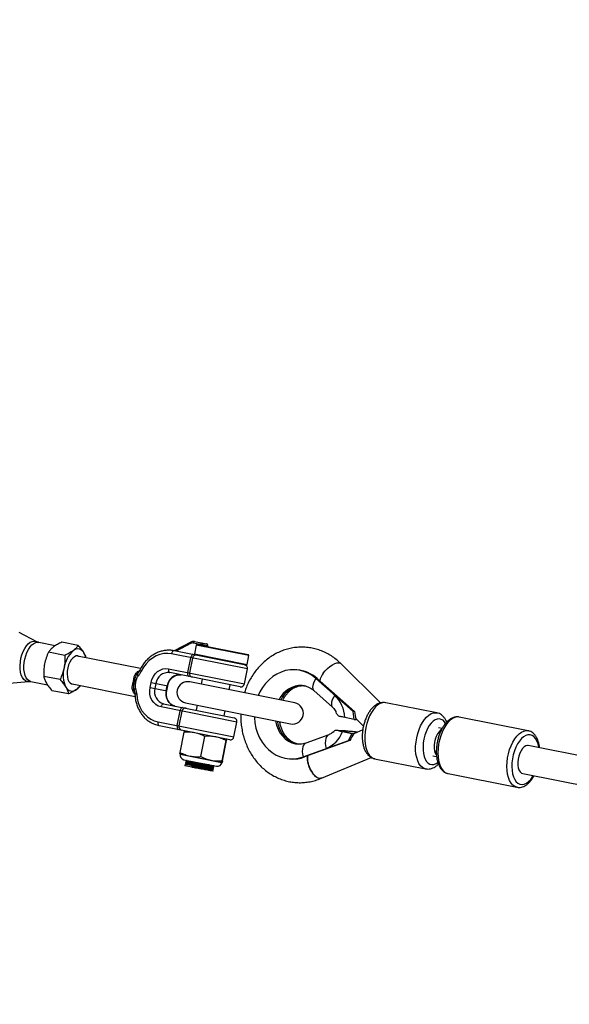
# Model space of a CAD drawing. Units: millimetres. Extents: x -10450 to 10450, y -5094 to 5094.
# Drawn here: x -7787 to -7479, y 560 to 1112 of the extents above; entities that cross this region are included whole.
import ezdxf

# ---------------------------------------------------------------- set-up
doc = ezdxf.new("R2010")
doc.units = ezdxf.units.MM

msp = doc.modelspace()

# ---------------------------------------------------------------- linework, layer by layer
at = {"color": 7, "linetype": 'Continuous', "lineweight": 25}
for p, q in [((-7777.56, 762.99), (-7787.33, 768.08)), ((-7767.12, 760.75), (-7776.45, 762.6)), ((-7754.35, 760.91), (-7763.46, 762.73)), ((-7690.87, 762.89), (-7700.58, 757.91)), ((-7681.63, 760.61), (-7689.92, 762.25)), ((-7689.21, 763.13), (-7682.41, 761.78)), ((-7761.79, 755.33), (-7770.9, 757.14)), ((-7659.48, 747.7), (-7701.99, 756.15)), ((-7660.32, 749.9), (-7700.59, 757.91)), ((-7688.18, 761.05), (-7689.16, 756.15)), ((-7687.59, 761.44), (-7659.15, 755.79)), ((-7681.69, 760.27), (-7681.63, 760.61)), ((-7719.34, 747.9), (-7754.67, 754.93)), ((-7754.32, 754.86), (-7754.6, 754.99)), ((-7692.94, 745.68), (-7691.28, 754.02)), ((-7690.34, 753.83), (-7692, 745.5)), ((-7659.73, 750.3), (-7658.76, 755.2)), ((-7584.86, 728.72), (-7607.22, 750.77)), ((-7703.65, 747.82), (-7661.14, 739.36)), ((-7663.49, 737.79), (-7703.02, 745.65)), ((-7661.14, 739.36), (-7659.48, 747.7)), ((-7631.81, 747.18), (-7632.59, 747.23)), ((-7792.97, 739.74), (-7781.99, 740.7)), ((-7780.82, 740.63), (-7771.48, 738.78)), ((-7764.49, 741.74), (-7773.6, 743.55)), ((-7714.02, 737.34), (-7713.48, 740.08)), ((-7713.48, 740.08), (-7704.16, 738.23)), ((-7710.78, 739.55), (-7711.33, 736.8)), ((-7632.95, 728.76), (-7691.79, 740.46)), ((-7684.83, 742.03), (-7685.39, 739.19)), ((-7600.26, 723.86), (-7621.16, 742.33)), ((-7621.16, 742.33), (-7620.38, 742.28)), ((-7599.49, 723.8), (-7620.38, 742.28)), ((-7759.75, 733.73), (-7768.87, 735.55)), ((-7757.76, 739.39), (-7722.44, 732.36)), ((-7714.02, 737.34), (-7704.7, 735.48)), ((-7704.99, 735.54), (-7704.44, 738.29)), ((-7704.7, 735.48), (-7704.16, 738.23)), ((-7669.7, 736.07), (-7669.13, 738.91)), ((-7622.38, 735.67), (-7611.8, 726.31)), ((-7694.13, 728.69), (-7635.29, 716.99)), ((-7581.99, 728.82), (-7582.54, 728.89)), ((-7553.45, 723.14), (-7581.99, 728.82)), ((-7665.4, 717.98), (-7707.9, 726.43)), ((-7706.5, 728.19), (-7666.97, 720.33)), ((-7698.85, 715.97), (-7697.19, 724.3)), ((-7696.25, 724.12), (-7697.91, 715.78)), ((-7687.73, 727.42), (-7688.3, 724.57)), ((-7672.61, 721.45), (-7672.04, 724.3)), ((-7609.53, 722.79), (-7609.81, 723.48)), ((-7599.67, 719.47), (-7600.26, 723.86)), ((-7599.49, 723.8), (-7600.26, 723.86)), ((-7554, 723.21), (-7553.48, 723.14)), ((-7709.56, 718.1), (-7667.05, 709.64)), ((-7667.05, 709.64), (-7665.4, 717.98)), ((-7599.67, 719.47), (-7604.99, 720.53)), ((-7599.67, 719.47), (-7598.58, 719.4)), ((-7598.72, 719.92), (-7594.48, 715.74)), ((-7502.22, 713.1), (-7540.83, 720.78)), ((-7669.41, 708.07), (-7708.94, 715.93)), ((-7697.23, 700.89), (-7694.96, 712.27)), ((-7611.96, 712.06), (-7611.16, 712.75)), ((-7605.65, 712.97), (-7608.7, 713.17)), ((-7606.28, 712.65), (-7600.95, 711.59)), ((-7600.65, 712.69), (-7604.25, 712.93)), ((-7599.46, 712.55), (-7602.51, 712.75)), ((-7600.65, 712.69), (-7599.46, 712.55)), ((-7594.88, 713.56), (-7599.91, 711.45)), ((-7550.4, 714.38), (-7552.5, 714.79)), ((-7685.6, 698.58), (-7683.33, 709.96)), ((-7673.69, 696.21), (-7671.43, 707.59)), ((-7673.42, 696.16), (-7671.16, 707.54)), ((-7628.32, 698.45), (-7602.9, 707.71)), ((-7602.12, 707.66), (-7627.54, 698.4)), ((-7613.95, 710.83), (-7626.81, 706.14)), ((-7600.95, 711.59), (-7602.9, 707.71)), ((-7602.12, 707.66), (-7602.9, 707.71)), ((-7600.95, 711.59), (-7599.86, 711.52)), ((-7263.71, 657.35), (-7502.13, 704.77)), ((-7697.26, 700.02), (-7673.72, 695.34)), ((-7697.05, 699.9), (-7673.96, 695.31)), ((-7695.17, 696.88), (-7676.86, 693.24)), ((-7694.12, 695.28), (-7694.15, 695.16)), ((-7693.93, 696.26), (-7693.95, 696.14)), ((-7693.48, 695.73), (-7693.53, 695.49)), ((-7635.96, 697.35), (-7635.18, 697.29)), ((-7628.32, 698.45), (-7627.54, 698.4)), ((-7618.07, 686.5), (-7590.17, 698.18)), ((-7588.24, 697.43), (-7559.7, 691.75)), ((-7555.62, 699.1), (-7553.51, 698.68)), ((-7694.32, 694.3), (-7694.48, 693.48)), ((-7678.79, 690.36), (-7694.48, 693.48)), ((-7693.68, 694.75), (-7693.73, 694.51)), ((-7690.7, 692.73), (-7690.52, 693.59)), ((-7690.36, 692.98), (-7690.7, 692.73)), ((-7690.52, 693.59), (-7690.31, 693.23)), ((-7690.31, 693.23), (-7690.36, 692.98)), ((-7679.19, 691.1), (-7679.15, 691.35)), ((-7679, 692.09), (-7678.95, 692.33)), ((-7678.8, 693.07), (-7678.76, 693.31)), ((-7678.79, 690.36), (-7678.73, 690.69)), ((-7678.55, 691.55), (-7678.53, 691.67)), ((-7678.36, 692.53), (-7678.33, 692.65)), ((-7547.13, 689.1), (-7508.52, 681.42)), ((-7505.25, 689.08), (-7266.83, 641.66)), ((-7508.4, 681.4), (-7508.52, 681.42))]:
    msp.add_line(p, q, dxfattribs=at)
at = {"color": 8, "linetype": 'Continuous', "lineweight": 25}
for p, q in [((-7690.93, 762.1), (-7699.51, 757.7)), ((-7689.16, 756.15), (-7659.73, 750.3)), ((-7658.76, 755.2), (-7688.18, 761.05)), ((-7685.72, 761.07), (-7685.65, 761.41)), ((-7684.31, 761.14), (-7684.37, 760.8)), ((-7681.84, 760.3), (-7681.77, 760.63))]:
    msp.add_line(p, q, dxfattribs=at)
at = {"color": 8, "linetype": 'Continuous', "lineweight": 25, "flags": 128}
for points in [[(-7781.99, 740.7), (-7782.89, 740.75), (-7783.89, 741.13), (-7784.79, 741.87), (-7785.56, 742.94), (-7786.17, 744.29), (-7786.6, 745.9), (-7786.84, 747.7), (-7786.88, 749.64), (-7786.72, 751.65), (-7786.37, 753.68), (-7785.83, 755.66), (-7785.12, 757.51), (-7784.27, 759.19), (-7783.31, 760.64), (-7782.26, 761.82), (-7781.15, 762.67), (-7780.03, 763.19), (-7778.93, 763.35), (-7777.89, 763.14), (-7777.57, 762.99)], [(-7780.82, 740.63), (-7781.8, 741.01), (-7782.68, 741.73), (-7783.42, 742.77), (-7784.02, 744.09), (-7784.44, 745.65), (-7784.67, 747.41), (-7784.71, 749.3), (-7784.56, 751.26), (-7784.21, 753.24), (-7783.69, 755.16), (-7783, 756.97), (-7782.17, 758.61), (-7781.23, 760.03), (-7780.21, 761.17), (-7779.13, 762), (-7778.04, 762.51), (-7776.97, 762.66), (-7776.45, 762.6)], [(-7690.88, 762.89), (-7690.9, 762.88), (-7690.96, 762.81), (-7691, 762.71), (-7691.01, 762.59), (-7691.01, 762.44), (-7690.98, 762.28), (-7690.93, 762.1)], [(-7616.99, 745.35), (-7615.89, 746.71), (-7614.64, 747.99), (-7613.3, 749.13), (-7611.93, 750.06), (-7610.61, 750.74), (-7609.4, 751.13), (-7608.36, 751.23), (-7607.55, 751.01), (-7607.22, 750.77)], [(-7621.16, 742.33), (-7621.94, 741), (-7622.53, 739.7), (-7622.89, 738.5), (-7623.02, 737.43), (-7622.9, 736.53), (-7622.55, 735.85), (-7622.38, 735.67)], [(-7610.58, 732.98), (-7611.37, 731.64), (-7611.95, 730.35), (-7612.32, 729.14), (-7612.44, 728.07), (-7612.33, 727.18), (-7611.98, 726.5), (-7611.8, 726.32)], [(-7582.54, 728.89), (-7583.81, 728.8), (-7585.11, 728.35), (-7586.4, 727.57), (-7587.67, 726.47), (-7588.88, 725.06), (-7590.01, 723.39), (-7591.02, 721.49), (-7591.91, 719.41), (-7592.64, 717.18), (-7593.21, 714.86), (-7593.59, 712.51), (-7593.79, 710.16), (-7593.79, 707.89), (-7593.59, 705.73), (-7593.21, 703.73), (-7592.65, 701.95), (-7591.92, 700.41), (-7591.04, 699.16), (-7590.02, 698.22), (-7588.9, 697.62), (-7588.24, 697.43)], [(-7559.71, 691.76), (-7560.36, 691.94), (-7561.48, 692.55), (-7562.5, 693.49), (-7563.38, 694.74), (-7564.11, 696.27), (-7564.67, 698.06), (-7565.06, 700.05), (-7565.25, 702.21), (-7565.25, 704.49), (-7565.05, 706.83), (-7564.67, 709.19), (-7564.1, 711.5), (-7563.37, 713.73), (-7562.48, 715.82), (-7561.47, 717.72), (-7560.34, 719.39), (-7559.13, 720.79), (-7557.86, 721.89), (-7556.57, 722.68), (-7555.27, 723.12), (-7554, 723.21)], [(-7643.73, 718.67), (-7643.73, 718.64), (-7643.19, 716.27), (-7642.36, 714.04), (-7641.25, 711.98), (-7639.89, 710.15), (-7638.3, 708.57), (-7636.53, 707.3), (-7634.61, 706.35), (-7632.59, 705.75), (-7630.98, 705.53)], [(-7629.94, 705.46), (-7631.55, 705.68), (-7633.57, 706.28), (-7635.49, 707.23), (-7637.27, 708.5), (-7638.85, 710.08), (-7640.21, 711.91), (-7641.32, 713.97), (-7642.15, 716.2), (-7642.67, 718.45)], [(-7551.97, 719.76), (-7553.11, 719.66), (-7554.27, 719.21), (-7555.43, 718.43), (-7556.55, 717.33), (-7557.61, 715.96), (-7558.56, 714.33), (-7559.4, 712.51), (-7560.09, 710.53), (-7560.61, 708.46), (-7560.96, 706.34), (-7561.11, 704.24), (-7561.08, 702.22), (-7560.85, 700.32), (-7560.44, 698.61), (-7559.85, 697.12), (-7559.11, 695.9), (-7558.22, 694.98), (-7557.23, 694.39), (-7556.15, 694.14), (-7555.01, 694.24), (-7553.84, 694.68), (-7552.83, 695.34)], [(-7540.83, 720.78), (-7542.02, 720.85), (-7543.32, 720.58), (-7544.63, 719.96), (-7545.93, 719.01), (-7547.18, 717.74), (-7548.37, 716.18), (-7549.45, 714.37), (-7550.41, 712.36), (-7551.23, 710.17), (-7551.89, 707.87), (-7552.37, 705.51)], [(-7513.76, 697.83), (-7513.28, 700.19), (-7512.62, 702.49), (-7511.8, 704.68), (-7510.84, 706.69), (-7509.75, 708.5), (-7508.57, 710.06), (-7507.32, 711.33), (-7506.02, 712.28), (-7504.71, 712.9), (-7503.41, 713.17), (-7502.18, 713.09)], [(-7613.98, 710.81), (-7614.6, 710.44), (-7615.17, 709.75), (-7615.59, 708.78), (-7615.83, 707.59), (-7615.89, 706.22), (-7615.76, 704.72), (-7615.45, 703.14)], [(-7496.21, 703.6), (-7496.27, 703.96), (-7496.69, 705.8), (-7497.28, 707.41), (-7498.05, 708.75), (-7498.96, 709.79), (-7500, 710.49), (-7501.12, 710.84), (-7502.32, 710.83), (-7503.55, 710.46), (-7504.79, 709.74), (-7505.99, 708.68), (-7507.14, 707.33), (-7508.2, 705.7), (-7509.14, 703.85), (-7509.94, 701.81), (-7510.58, 699.65), (-7511.04, 697.42)], [(-7626.81, 706.14), (-7627.46, 705.75), (-7628.04, 705.06), (-7628.46, 704.09), (-7628.7, 702.9), (-7628.76, 701.53), (-7628.63, 700.03), (-7628.32, 698.45)], [(-7552.37, 705.51), (-7552.66, 703.13), (-7552.76, 700.79), (-7552.67, 698.55), (-7552.37, 696.45), (-7551.9, 694.53), (-7551.24, 692.85), (-7550.42, 691.44), (-7549.46, 690.34), (-7548.38, 689.55), (-7547.2, 689.12), (-7547.13, 689.1)], [(-7508.52, 681.42), (-7508.59, 681.44), (-7509.77, 681.87), (-7510.85, 682.66), (-7511.81, 683.76), (-7512.63, 685.17), (-7513.28, 686.85), (-7513.76, 688.77), (-7514.05, 690.87), (-7514.15, 693.11), (-7514.05, 695.45), (-7513.76, 697.83)], [(-7511.04, 697.42), (-7511.31, 695.18), (-7511.38, 692.98), (-7511.26, 690.89), (-7510.93, 688.95), (-7510.42, 687.22), (-7509.74, 685.74), (-7508.9, 684.54), (-7507.92, 683.67), (-7506.84, 683.15), (-7505.67, 682.98), (-7504.45, 683.17), (-7503.21, 683.72), (-7501.99, 684.6), (-7500.81, 685.81), (-7499.7, 687.31), (-7499.33, 687.9)]]:
    msp.add_lwpolyline(points, dxfattribs=at)
at = {"color": 7, "linetype": 'Continuous', "lineweight": 25, "flags": 128}
for points in [[(-7689.21, 763.13), (-7689.32, 763.14), (-7689.42, 763.1), (-7689.53, 763.03), (-7689.63, 762.92), (-7689.72, 762.78), (-7689.8, 762.62), (-7689.87, 762.44), (-7689.92, 762.25)], [(-7684.95, 762.29), (-7685.05, 762.29), (-7685.16, 762.25), (-7685.27, 762.18), (-7685.37, 762.07), (-7685.46, 761.93), (-7685.54, 761.77), (-7685.6, 761.6), (-7685.65, 761.41)], [(-7701.99, 756.15), (-7704.17, 756.4), (-7706.37, 756.29), (-7708.56, 755.81), (-7710.68, 754.99), (-7712.7, 753.83), (-7714.58, 752.37), (-7716.27, 750.62), (-7717.74, 748.63), (-7718.97, 746.44)], [(-7700.59, 757.91), (-7700.79, 757.91), (-7701, 757.84), (-7701.21, 757.69), (-7701.42, 757.48), (-7701.6, 757.21), (-7701.76, 756.89), (-7701.89, 756.53), (-7701.99, 756.15)], [(-7754.6, 754.99), (-7755.52, 754.98), (-7756.46, 754.59), (-7757.39, 753.85), (-7758.27, 752.79), (-7759.04, 751.47), (-7759.67, 749.94), (-7760.14, 748.28), (-7760.42, 746.56), (-7760.5, 744.87), (-7760.37, 743.29), (-7760.04, 741.9), (-7759.53, 740.75), (-7758.85, 739.9), (-7758.05, 739.4), (-7757.16, 739.26), (-7757.12, 739.26)], [(-7754.6, 754.99), (-7754.08, 754.82), (-7754.03, 754.8)], [(-7689.88, 755.78), (-7690.08, 755.78), (-7690.29, 755.71), (-7690.51, 755.56), (-7690.71, 755.35), (-7690.89, 755.08), (-7691.05, 754.76), (-7691.19, 754.4), (-7691.28, 754.02)], [(-7713.48, 740.08), (-7712.96, 741.87), (-7712.16, 743.53), (-7711.1, 744.99), (-7709.83, 746.21), (-7708.39, 747.13), (-7706.84, 747.71), (-7705.24, 747.95), (-7703.65, 747.82)], [(-7703.65, 747.82), (-7703.71, 747.43), (-7703.72, 747.05), (-7703.69, 746.69), (-7703.63, 746.37), (-7703.52, 746.09), (-7703.38, 745.88), (-7703.21, 745.73), (-7703.02, 745.65)], [(-7692.94, 745.68), (-7693, 745.3), (-7693.01, 744.92), (-7692.98, 744.56), (-7692.92, 744.24), (-7692.81, 743.96), (-7692.67, 743.75), (-7692.51, 743.6), (-7692.31, 743.52)], [(-7621.16, 742.33), (-7623.27, 743.98), (-7625.55, 745.31), (-7627.95, 746.31), (-7630.44, 746.96), (-7632.99, 747.25), (-7635.55, 747.19), (-7638.1, 746.77), (-7640.59, 745.99), (-7642.99, 744.88), (-7645.27, 743.43), (-7647.39, 741.68), (-7649.31, 739.66), (-7651.02, 737.38), (-7652.49, 734.88), (-7653.45, 732.83)], [(-7707.9, 726.43), (-7709.42, 726.92), (-7710.81, 727.75), (-7712.02, 728.89), (-7713, 730.28), (-7713.71, 731.89), (-7714.12, 733.65), (-7714.23, 735.49), (-7714.02, 737.34)], [(-7721.53, 733.57), (-7721.24, 731.07), (-7720.64, 728.67), (-7719.74, 726.41), (-7718.57, 724.34), (-7717.15, 722.5), (-7715.5, 720.92), (-7713.66, 719.65), (-7711.67, 718.7), (-7709.56, 718.1)], [(-7707.9, 726.43), (-7707.81, 726.81), (-7707.68, 727.17), (-7707.51, 727.49), (-7707.33, 727.76), (-7707.13, 727.98), (-7706.91, 728.12), (-7706.7, 728.2), (-7706.5, 728.19)], [(-7695.79, 726.06), (-7695.99, 726.07), (-7696.21, 725.99), (-7696.42, 725.84), (-7696.62, 725.63), (-7696.8, 725.36), (-7696.97, 725.04), (-7697.1, 724.68), (-7697.19, 724.3)], [(-7709.56, 718.1), (-7709.62, 717.71), (-7709.63, 717.33), (-7709.61, 716.97), (-7709.54, 716.65), (-7709.43, 716.38), (-7709.29, 716.16), (-7709.13, 716.01), (-7708.94, 715.93)], [(-7655.63, 721.03), (-7655.61, 720.48), (-7655.33, 717.51), (-7654.74, 714.6), (-7653.86, 711.81), (-7652.69, 709.16), (-7651.26, 706.71), (-7649.58, 704.48), (-7647.69, 702.51), (-7645.6, 700.82), (-7643.34, 699.44), (-7640.96, 698.4), (-7638.48, 697.69), (-7635.94, 697.34), (-7633.37, 697.35), (-7630.82, 697.73), (-7628.32, 698.45)], [(-7708.94, 715.93), (-7711.28, 716.61), (-7712.27, 717.02)], [(-7698.85, 715.97), (-7698.91, 715.58), (-7698.92, 715.2), (-7698.9, 714.84), (-7698.83, 714.52), (-7698.72, 714.25), (-7698.58, 714.03), (-7698.42, 713.88), (-7698.23, 713.8)], [(-7550.76, 713.73), (-7551.26, 713.39), (-7552.17, 712.51), (-7553, 711.34), (-7553.71, 709.92), (-7554.27, 708.34), (-7554.66, 706.65), (-7554.85, 704.95), (-7554.84, 703.31), (-7554.63, 701.8), (-7554.23, 700.5), (-7553.66, 699.48)], [(-7502.13, 704.77), (-7502.63, 704.81), (-7503.57, 704.6), (-7504.5, 704.02), (-7505.4, 703.12), (-7506.22, 701.92), (-7506.92, 700.49), (-7507.47, 698.9), (-7507.85, 697.21)], [(-7618.07, 686.5), (-7618.29, 686.43), (-7618.97, 686.36), (-7619.73, 686.52), (-7620.53, 686.91), (-7621.35, 687.51), (-7622.16, 688.3), (-7622.95, 689.26), (-7623.68, 690.36), (-7624.33, 691.56), (-7624.89, 692.84), (-7625.34, 694.15), (-7625.66, 695.45), (-7625.85, 696.7), (-7625.89, 697.87), (-7625.79, 698.91), (-7625.77, 699.04)], [(-7507.85, 697.21), (-7508.03, 695.51), (-7508, 693.87), (-7507.78, 692.38), (-7507.36, 691.1), (-7506.77, 690.09), (-7506.04, 689.41), (-7505.25, 689.08)]]:
    msp.add_lwpolyline(points, dxfattribs=at)
at = {"color": 7, "linetype": 'Continuous', "lineweight": 25}
for centre, radius, start, end in [((-4000, 0), 4800, 46.39718, 179.90451), ((-7690.2, 760.74), 1.55, 79.2085, 117.8057), ((-7685.21, 761.39), 0.936, 344.6539, 73.9625), ((-7682.61, 760.8), 1, 348.75, 78.75), ((-7682.67, 760.88), 0.936, 344.6539, 73.9625), ((-7746.21, 746.01), 16.2, 132.5608, 171.6849), ((-7754.57, 755.09), 3.86, 25.1898, 132.3102), ((-7759.74, 751.84), 9.95, 12.5445, 29.4445), ((-7688.67, 756.05), 0.5, 168.75, 258.75), ((-7687.69, 760.95), 0.5, 78.75, 168.75), ((-7688.38, 753.45), 2, 78.8244, 168.8242), ((-7659.25, 755.3), 0.5, 348.75, 78.75), ((-7746.54, 744.39), 16.2, 165.8151, 204.9392), ((-7703.81, 738.67), 7.02, 83.5375, 172.8461), ((-7690.04, 745.11), 2, 168.6758, 258.6756), ((-7661.45, 748.09), 2, 348.75, 78.75), ((-7660.22, 750.39), 0.5, 258.75, 348.75), ((-7633.26, 728), 19.23, 47.9411, 85.6642), ((-7725.02, 736.04), 3.77, 57.5743, 68.1275), ((-7723.14, 745.49), 3.77, 269.3725, 279.9257), ((-7717.74, 754.37), 13.45, 249.3291, 252.1531), ((-7721.75, 745.69), 0.941, 240.1475, 298.3557), ((-7719.95, 744.87), 1.35, 180.0978, 232.5193), ((-7697.47, 737.41), 7.02, 83.5375, 172.8461), ((-7692.96, 734.58), 6, 78.75, 258.75), ((-7757.73, 739.2), 3.86, 205.1898, 312.3102), ((-7761.27, 744.18), 9.95, 308.0555, 324.9555), ((-7723.81, 735.32), 0.941, 39.1443, 97.3525), ((-7721.84, 735.39), 1.35, 104.9807, 157.4022), ((-7723.43, 725.77), 13.45, 85.3469, 88.1709), ((-7704.56, 734.94), 7.02, 164.6539, 253.9625), ((-7698.22, 733.68), 7.02, 164.6539, 253.9625), ((-7663.1, 739.75), 2, 258.75, 348.75), ((-7634.12, 722.87), 6, 258.75, 78.75), ((-7622.52, 720.14), 17.54, 1.2956, 47.0872), ((-7694.29, 723.73), 2, 78.8244, 168.8242), ((-7567.26, 728.16), 32.52, 187.6928, 195.6208), ((-7667.36, 718.37), 2, 348.75, 78.75), ((-7695.95, 715.39), 2, 168.6758, 258.6756), ((-7621.37, 718.03), 16.02, 291.6742, 340.3898), ((-7591.44, 757.41), 46.66, 252.2744, 259.6001), ((-7631.91, 514.26), 200.66, 80.3779, 81.5741), ((-7669.02, 710.03), 2, 258.75, 348.75), ((-7571.23, 692.18), 34.55, 145.966, 153.3794), ((-7694.65, 699.5), 2.67, 168.75, 258.75), ((-7676.34, 695.86), 2.67, 258.75, 348.75), ((-7633.95, 715.81), 18.56, 266.2054, 290.2286)]:
    msp.add_arc(centre, radius, start, end, dxfattribs=at)
at = {"color": 8, "linetype": 'Continuous', "lineweight": 25}
for centre, radius, start, end in [((-7718.54, 747.75), 1.38, 208.0399, 251.8999), ((-7610.14, 739.69), 8.89, 140.4297, 171.5125), ((-7629.2, 724.54), 13.92, 88.2382, 154.5894), ((-7628.1, 724.35), 14.04, 88.4131, 154.8464), ((-7721.64, 732.2), 1.38, 85.6055, 129.4498), ((-7552.59, 715.27), 4.53, 25.5909, 82.1365)]:
    msp.add_arc(centre, radius, start, end, dxfattribs=at)
at = {"color": 7, "linetype": 'Continuous', "lineweight": 25}
for points, knots in [([(-7776.45, 762.63), (-7776.56, 762.64), (-7776.96, 762.69), (-7777.29, 762.86), (-7777.53, 762.99)], [0, 0, 0, 0, 0.2763736, 1, 1, 1, 1]), ([(-7763.46, 762.73), (-7764.34, 762.33), (-7765.19, 761.91), (-7766.74, 761.04), (-7767.45, 760.59), (-7768.08, 760.11)], [0, 0, 0, 0, 0.5, 0.5, 1, 1, 1, 1]), ([(-7689.21, 763.13), (-7689.41, 763.16), (-7689.89, 763.22), (-7690.46, 763.09), (-7690.8, 762.93), (-7690.87, 762.89)], [0, 0, 0, 0, 0.346105, 0.86019, 1, 1, 1, 1]), ([(-7770.9, 757.14), (-7771.39, 756.09), (-7771.84, 755.01), (-7772.61, 752.81), (-7772.92, 751.68), (-7773.15, 750.53)], [0, 0, 0, 0, 0.5, 0.5, 1, 1, 1, 1]), ([(-7768.08, 760.11), (-7768.39, 759.88), (-7768.69, 759.64), (-7769.24, 759.14), (-7769.49, 758.9), (-7770.19, 758.15), (-7770.57, 757.65), (-7770.9, 757.14)], [0, 0, 0, 0, 0.25, 0.25, 0.5, 0.5, 1, 1, 1, 1]), ([(-7757.17, 757.94), (-7757.48, 757.71), (-7757.82, 757.47), (-7758.54, 757.01), (-7758.91, 756.79), (-7760.08, 756.14), (-7760.91, 755.73), (-7761.79, 755.33)], [0, 0, 0, 0, 0.25, 0.25, 0.5, 0.5, 1, 1, 1, 1]), ([(-7754.35, 760.91), (-7754.68, 760.41), (-7755.07, 759.89), (-7756, 758.9), (-7756.54, 758.42), (-7757.17, 757.94)], [0, 0, 0, 0, 0.5, 0.5, 1, 1, 1, 1]), ([(-7751.08, 756.73), (-7751.28, 757.07), (-7751.5, 757.42), (-7751.98, 758.11), (-7752.24, 758.46), (-7753.07, 759.5), (-7753.69, 760.21), (-7754.35, 760.91)], [0, 0, 0, 0, 0.25, 0.25, 0.5, 0.5, 1, 1, 1, 1]), ([(-7749.91, 753.98), (-7749.97, 754.23), (-7750.18, 755.1), (-7750.71, 756.05), (-7751.08, 756.73)], [0, 0, 0, 0, 0.289839, 1, 1, 1, 1]), ([(-7700.59, 757.91), (-7700.99, 757.98), (-7702.12, 758.18), (-7704, 758.25), (-7706.2, 758.03), (-7708.37, 757.5), (-7710.49, 756.67), (-7712.51, 755.55), (-7714.4, 754.15), (-7716.14, 752.51), (-7717.69, 750.63), (-7718.9, 748.81), (-7719.52, 747.58), (-7719.76, 747.1)], [0, 0, 0, 0, 0.0547327, 0.1518194, 0.2489477, 0.3462064, 0.4436992, 0.541484, 0.6395725, 0.7379402, 0.8365415, 0.9353254, 1, 1, 1, 1]), ([(-7607.22, 750.77), (-7607.68, 751.21), (-7608.93, 752.39), (-7611.11, 754.12), (-7613.78, 755.86), (-7616.59, 757.3), (-7619.5, 758.44), (-7622.49, 759.28), (-7625.54, 759.8), (-7628.61, 760), (-7631.69, 759.89), (-7634.74, 759.46), (-7637.75, 758.73), (-7640.69, 757.69), (-7643.53, 756.35), (-7646.27, 754.73), (-7648.86, 752.84), (-7651.3, 750.68), (-7653.56, 748.29), (-7655.62, 745.67), (-7657.46, 742.86), (-7659.07, 739.86), (-7660.33, 737.02), (-7660.94, 735.15), (-7661.19, 734.37)], [0, 0, 0, 0, 0.027995, 0.075355, 0.122579, 0.169585, 0.216378, 0.262979, 0.309423, 0.355756, 0.402034, 0.448295, 0.494598, 0.540994, 0.587528, 0.634231, 0.681122, 0.728205, 0.775473, 0.822911, 0.870498, 0.91821, 0.966024, 1, 1, 1, 1]), ([(-7773.15, 750.53), (-7773.26, 749.95), (-7773.36, 749.37), (-7773.5, 748.2), (-7773.56, 747.62), (-7773.66, 745.88), (-7773.66, 744.72), (-7773.6, 743.55)], [0, 0, 0, 0, 0.25, 0.25, 0.5, 0.5, 1, 1, 1, 1]), ([(-7761.79, 755.33), (-7761.73, 754.16), (-7761.73, 753), (-7761.87, 750.67), (-7762.01, 749.51), (-7762.24, 748.36)], [0, 0, 0, 0, 0.5, 0.5, 1, 1, 1, 1]), ([(-7754.33, 754.86), (-7754.34, 754.87), (-7754.42, 754.95), (-7754.52, 754.97), (-7754.6, 754.99)], [0, 0, 0, 0, 0.1023182, 1, 1, 1, 1]), ([(-7762.24, 748.36), (-7762.35, 747.78), (-7762.49, 747.2), (-7762.8, 746.07), (-7762.97, 745.52), (-7763.55, 743.87), (-7763.99, 742.79), (-7764.49, 741.74)], [0, 0, 0, 0, 0.25, 0.25, 0.5, 0.5, 1, 1, 1, 1]), ([(-7719.77, 747.1), (-7719.79, 747.05), (-7719.98, 746.61), (-7720.49, 745.86), (-7721.02, 745.22), (-7721.29, 744.9)], [0, 0, 0, 0, 0.054501, 0.531201, 1, 1, 1, 1]), ([(-7781.95, 740.68), (-7781.85, 740.7), (-7781.52, 740.74), (-7781.11, 740.68), (-7780.82, 740.63)], [0, 0, 0, 0, 0.305406, 1, 1, 1, 1]), ([(-7773.6, 743.55), (-7773.49, 742.95), (-7773.33, 742.34), (-7772.85, 741.07), (-7772.54, 740.41), (-7772.13, 739.73)], [0, 0, 0, 0, 0.5, 0.5, 1, 1, 1, 1]), ([(-7772.13, 739.73), (-7771.93, 739.39), (-7771.71, 739.04), (-7771.23, 738.35), (-7770.97, 738), (-7770.14, 736.96), (-7769.53, 736.25), (-7768.87, 735.55)], [0, 0, 0, 0, 0.25, 0.25, 0.5, 0.5, 1, 1, 1, 1]), ([(-7764.49, 741.74), (-7763.83, 741.03), (-7763.21, 740.33), (-7762.11, 738.93), (-7761.63, 738.24), (-7761.22, 737.56)], [0, 0, 0, 0, 0.5, 0.5, 1, 1, 1, 1]), ([(-7723.93, 736.25), (-7724.02, 736.52), (-7724.06, 736.79), (-7724.09, 737.34), (-7724.08, 737.61), (-7724, 738.16), (-7723.94, 738.44), (-7723.79, 738.98), (-7723.7, 739.26), (-7723.61, 739.53)], [0, 0, 0, 0, 0.25, 0.25, 0.5, 0.5, 0.75, 0.75, 1, 1, 1, 1]), ([(-7723.61, 739.53), (-7723.5, 739.88), (-7723.39, 740.24), (-7723.28, 740.79), (-7723.25, 740.98), (-7723.21, 741.36), (-7723.19, 741.54), (-7723.18, 741.73)], [0, 0, 0, 0, 0.5, 0.5, 0.75, 0.75, 1, 1, 1, 1]), ([(-7723.18, 741.73), (-7723.15, 742.02), (-7723.13, 742.3), (-7723.06, 742.86), (-7723.01, 743.14), (-7722.87, 743.68), (-7722.78, 743.93), (-7722.54, 744.43), (-7722.4, 744.66), (-7722.22, 744.88)], [0, 0, 0, 0, 0.25, 0.25, 0.5, 0.5, 0.75, 0.75, 1, 1, 1, 1]), ([(-7722.49, 741.78), (-7722.38, 742.33), (-7722.25, 742.88), (-7721.97, 743.66), (-7721.87, 743.92), (-7721.62, 744.42), (-7721.47, 744.65), (-7721.3, 744.87)], [0, 0, 0, 0, 0.5, 0.5, 0.75, 0.75, 1, 1, 1, 1]), ([(-7720.77, 743.8), (-7720.91, 743.64), (-7721.02, 743.47), (-7721.23, 743.12), (-7721.32, 742.93), (-7721.59, 742.37), (-7721.74, 741.97), (-7721.86, 741.56)], [0, 0, 0, 0, 0.25, 0.25, 0.5, 0.5, 1, 1, 1, 1]), ([(-7704.16, 738.23), (-7704.1, 738.47), (-7703.94, 739.21), (-7703.48, 740.39), (-7702.73, 741.66), (-7701.79, 742.75), (-7700.72, 743.6), (-7699.55, 744.18), (-7698.33, 744.49), (-7697.37, 744.51), (-7696.83, 744.42), (-7696.68, 744.39)], [0, 0, 0, 0, 0.061627, 0.187407, 0.313181, 0.438927, 0.564965, 0.69188, 0.820555, 0.951952, 1, 1, 1, 1]), ([(-7761.22, 737.56), (-7761.02, 737.22), (-7760.84, 736.88), (-7760.52, 736.22), (-7760.39, 735.9), (-7760.03, 734.95), (-7759.87, 734.33), (-7759.75, 733.73)], [0, 0, 0, 0, 0.25, 0.25, 0.5, 0.5, 1, 1, 1, 1]), ([(-7755.13, 736.35), (-7755.45, 736.11), (-7755.79, 735.88), (-7756.5, 735.42), (-7756.88, 735.2), (-7758.05, 734.54), (-7758.88, 734.13), (-7759.75, 733.73)], [0, 0, 0, 0, 0.25, 0.25, 0.5, 0.5, 1, 1, 1, 1]), ([(-7755.13, 736.35), (-7754.67, 736.72), (-7753.82, 737.4), (-7753.24, 738.11), (-7752.97, 738.44)], [0, 0, 0, 0, 0.543909, 1, 1, 1, 1]), ([(-7723.08, 735.91), (-7723.16, 736.18), (-7723.2, 736.45), (-7723.24, 737), (-7723.24, 737.28), (-7723.2, 738.11), (-7723.11, 738.66), (-7723, 739.22)], [0, 0, 0, 0, 0.25, 0.25, 0.5, 0.5, 1, 1, 1, 1]), ([(-7723.01, 735.66), (-7722.95, 735.47), (-7722.76, 734.87), (-7722.56, 734.07), (-7722.54, 733.43), (-7722.54, 733.26)], [0, 0, 0, 0, 0.237024, 0.789261, 1, 1, 1, 1]), ([(-7722.33, 739.18), (-7722.38, 738.76), (-7722.39, 738.34), (-7722.36, 737.71), (-7722.35, 737.51), (-7722.29, 737.09), (-7722.25, 736.89), (-7722.19, 736.7)], [0, 0, 0, 0, 0.5, 0.5, 0.75, 0.75, 1, 1, 1, 1]), ([(-7700.16, 726.93), (-7700.34, 726.97), (-7700.92, 727.11), (-7701.86, 727.55), (-7702.89, 728.37), (-7703.74, 729.45), (-7704.38, 730.72), (-7704.78, 732.14), (-7704.92, 733.62), (-7704.84, 734.75), (-7704.73, 735.35), (-7704.7, 735.48)], [0, 0, 0, 0, 0.060132, 0.195955, 0.330634, 0.462553, 0.592017, 0.719881, 0.846835, 0.966387, 1, 1, 1, 1]), ([(-7639.74, 730.11), (-7639.43, 730.7), (-7638.81, 731.91), (-7637.65, 733.53), (-7636.34, 734.97), (-7634.91, 736.17), (-7633.4, 737.13), (-7631.82, 737.83), (-7630.2, 738.29), (-7629.11, 738.36), (-7628.56, 738.4)], [0, 0, 0, 0, 0.114404, 0.23562, 0.357471, 0.480475, 0.605368, 0.733115, 0.864836, 1, 1, 1, 1]), ([(-7628.77, 738.42), (-7628.47, 738.4), (-7627.58, 738.36), (-7626.15, 737.96), (-7624.49, 737.23), (-7623.24, 736.41), (-7622.56, 735.83), (-7622.38, 735.67)], [0, 0, 0, 0, 0.136526, 0.399561, 0.657454, 0.905999, 1, 1, 1, 1]), ([(-7722.51, 733.26), (-7722.48, 732.81), (-7722.39, 731.53), (-7722.02, 729.46), (-7721.32, 727.1), (-7720.36, 724.89), (-7719.15, 722.84), (-7717.72, 720.99), (-7716.08, 719.39), (-7714.3, 718.04), (-7713.01, 717.39), (-7712.38, 717.07)], [0, 0, 0, 0, 0.064273, 0.182449, 0.300684, 0.418836, 0.536833, 0.65459, 0.772021, 0.889059, 1, 1, 1, 1]), ([(-7582.82, 728.93), (-7583.16, 728.93), (-7583.98, 728.95), (-7585.26, 728.69), (-7586.64, 728.14), (-7587.98, 727.3), (-7589.27, 726.18), (-7590.5, 724.78), (-7591.63, 723.14), (-7592.62, 721.29), (-7593.47, 719.3), (-7594.16, 717.19), (-7594.68, 715.01), (-7595.03, 712.8), (-7595.2, 710.6), (-7595.18, 708.43), (-7594.96, 706.34), (-7594.54, 704.36), (-7593.91, 702.52), (-7593.08, 700.94), (-7592.1, 699.64), (-7591.01, 698.64), (-7589.77, 697.9), (-7588.8, 697.5), (-7588.25, 697.45), (-7588.19, 697.44)], [0, 0, 0, 0, 0.0289699, 0.0695462, 0.1109301, 0.1542974, 0.2000346, 0.2476633, 0.2961473, 0.3445031, 0.3925208, 0.4402414, 0.4877889, 0.5353087, 0.5829283, 0.630785, 0.6790526, 0.7279068, 0.7774666, 0.8275836, 0.8712183, 0.9125935, 0.9522265, 0.9947813, 1, 1, 1, 1]), ([(-7611.8, 726.31), (-7611.69, 726.21), (-7611.29, 725.85), (-7610.66, 725.05), (-7610.11, 724.17), (-7609.9, 723.58), (-7609.86, 723.46)], [0, 0, 0, 0, 0.155923, 0.540655, 0.911009, 1, 1, 1, 1]), ([(-7547.83, 717.96), (-7547.98, 718.32), (-7548.36, 719.22), (-7549.16, 720.41), (-7550.18, 721.53), (-7551.34, 722.37), (-7552.46, 722.92), (-7553.2, 723.06), (-7553.5, 723.12)], [0, 0, 0, 0, 0.139686, 0.339521, 0.52926, 0.709862, 0.884736, 1, 1, 1, 1]), ([(-7663.2, 722.54), (-7663.22, 721.57), (-7663.26, 719.44), (-7662.97, 716.16), (-7662.42, 712.73), (-7661.58, 709.37), (-7660.46, 706.11), (-7659.09, 702.99), (-7657.46, 700.03), (-7655.59, 697.25), (-7653.5, 694.69), (-7651.2, 692.36), (-7648.72, 690.28), (-7646.08, 688.48), (-7643.3, 686.96), (-7640.41, 685.75), (-7637.43, 684.84), (-7634.4, 684.24), (-7631.33, 683.96), (-7628.25, 684), (-7625.19, 684.35), (-7622.17, 685.02), (-7619.79, 685.77), (-7618.45, 686.36), (-7618.06, 686.53)], [0, 0, 0, 0, 0.039701, 0.087614, 0.135539, 0.183467, 0.231383, 0.279267, 0.327095, 0.374836, 0.422459, 0.469931, 0.517221, 0.564307, 0.611176, 0.65783, 0.704286, 0.750577, 0.796746, 0.842846, 0.888919, 0.935021, 0.981204, 1, 1, 1, 1]), ([(-7630.4, 705.54), (-7630.78, 705.58), (-7631.74, 705.69), (-7633.24, 706.22), (-7634.86, 707.08), (-7636.35, 708.22), (-7637.7, 709.61), (-7638.89, 711.21), (-7639.89, 713.01), (-7640.68, 714.98), (-7641.2, 716.72), (-7641.36, 717.83), (-7641.41, 718.2)], [0, 0, 0, 0, 0.079242, 0.198817, 0.314949, 0.426688, 0.534698, 0.640039, 0.743618, 0.84609, 0.947886, 1, 1, 1, 1]), ([(-7609.53, 722.79), (-7609.42, 722.58), (-7609.31, 722.38), (-7609.05, 722.03), (-7608.91, 721.87), (-7608.58, 721.57), (-7608.39, 721.44), (-7607.94, 721.22), (-7607.69, 721.12), (-7607.41, 721.06)], [0, 0, 0, 0, 0.25, 0.25, 0.5, 0.5, 0.75, 0.75, 1, 1, 1, 1]), ([(-7604.99, 720.53), (-7605.45, 720.63), (-7605.9, 720.72), (-7606.71, 720.89), (-7607.08, 720.98), (-7607.41, 721.06)], [0, 0, 0, 0, 0.5, 0.5, 1, 1, 1, 1]), ([(-7540.93, 720.76), (-7541.1, 720.8), (-7541.71, 720.95), (-7542.81, 720.87), (-7544.15, 720.55), (-7545.48, 719.92), (-7546.78, 719.01), (-7548.04, 717.81), (-7549.22, 716.34), (-7550.3, 714.65), (-7551.25, 712.76), (-7552.07, 710.74), (-7552.72, 708.6), (-7553.11, 706.92), (-7553.27, 705.97), (-7553.3, 705.76)], [0, 0, 0, 0, 0.030697, 0.108869, 0.187246, 0.268072, 0.352519, 0.440211, 0.529674, 0.619393, 0.708718, 0.797596, 0.886138, 0.974501, 1, 1, 1, 1]), ([(-7694.96, 712.27), (-7694.91, 712.47), (-7694.77, 712.93), (-7694.7, 713.02), (-7694.67, 713.08)], [0, 0, 0, 0, 0.415952, 1, 1, 1, 1]), ([(-7688.98, 711.96), (-7689.95, 712.16), (-7690.94, 712.27), (-7692.95, 712.37), (-7693.95, 712.34), (-7694.96, 712.27)], [0, 0, 0, 0, 0.5, 0.5, 1, 1, 1, 1]), ([(-7683.33, 709.96), (-7684.24, 710.41), (-7685.17, 710.82), (-7687.04, 711.5), (-7688, 711.77), (-7688.98, 711.96)], [0, 0, 0, 0, 0.5, 0.5, 1, 1, 1, 1]), ([(-7611.99, 712.09), (-7612.12, 711.97), (-7612.54, 711.55), (-7613.22, 711.14), (-7613.73, 710.92), (-7613.95, 710.83)], [0, 0, 0, 0, 0.194073, 0.648273, 1, 1, 1, 1]), ([(-7608.7, 713.17), (-7609.26, 713.31), (-7609.72, 713.32), (-7610.32, 713.2), (-7610.5, 713.14), (-7610.84, 712.97), (-7611, 712.87), (-7611.16, 712.75)], [0, 0, 0, 0, 0.5, 0.5, 0.75, 0.75, 1, 1, 1, 1]), ([(-7608.7, 713.17), (-7608.36, 713.09), (-7607.99, 713.01), (-7607.39, 712.88), (-7607.18, 712.83), (-7606.74, 712.74), (-7606.51, 712.7), (-7606.28, 712.65)], [0, 0, 0, 0, 0.5, 0.5, 0.75, 0.75, 1, 1, 1, 1]), ([(-7605.75, 713.03), (-7605.77, 713.03), (-7605.8, 713.03), (-7605.69, 712.98), (-7605.65, 712.97)], [0, 0, 0, 0, 0.633133, 1, 1, 1, 1]), ([(-7602.51, 712.75), (-7602.87, 712.81), (-7603.23, 712.85), (-7603.92, 712.91), (-7604.26, 712.93), (-7604.73, 712.96), (-7604.87, 712.97), (-7605.14, 712.98), (-7605.26, 712.99), (-7605.47, 713.01), (-7605.55, 713.01), (-7605.68, 713.02), (-7605.72, 713.03), (-7605.75, 713.03)], [0, 0, 0, 0, 0.25, 0.25, 0.5, 0.5, 0.625, 0.625, 0.75, 0.75, 0.875, 0.875, 1, 1, 1, 1]), ([(-7597.95, 712.27), (-7598.12, 712.31), (-7598.59, 712.4), (-7599.12, 712.49), (-7599.46, 712.55)], [0, 0, 0, 0, 0.352011, 1, 1, 1, 1]), ([(-7495.83, 703.52), (-7495.91, 704.1), (-7496.07, 705.37), (-7496.55, 707.15), (-7497.23, 708.86), (-7498.08, 710.3), (-7499.07, 711.46), (-7500.19, 712.33), (-7501.24, 712.89), (-7501.94, 713.01), (-7502.17, 713.05)], [0, 0, 0, 0, 0.120441, 0.263148, 0.40718, 0.551987, 0.680582, 0.803659, 0.935511, 1, 1, 1, 1]), ([(-7677.21, 709.62), (-7678.2, 709.82), (-7679.22, 709.94), (-7681.27, 710.04), (-7682.3, 710.02), (-7683.33, 709.96)], [0, 0, 0, 0, 0.5, 0.5, 1, 1, 1, 1]), ([(-7671.43, 707.59), (-7672.36, 708.05), (-7673.31, 708.46), (-7675.23, 709.15), (-7676.21, 709.42), (-7677.21, 709.62)], [0, 0, 0, 0, 0.5, 0.5, 1, 1, 1, 1]), ([(-7671.12, 708.41), (-7671.15, 708.42), (-7671.19, 708.34), (-7671.26, 708.13), (-7671.29, 708.04), (-7671.36, 707.83), (-7671.39, 707.72), (-7671.43, 707.59)], [0, 0, 0, 0, 0.5, 0.5, 0.75, 0.75, 1, 1, 1, 1]), ([(-7671.16, 707.54), (-7671.14, 707.67), (-7671.09, 708.16), (-7671.11, 708.29), (-7671.12, 708.39)], [0, 0, 0, 0, 0.264049, 1, 1, 1, 1]), ([(-7697.26, 700.04), (-7697.27, 700.1), (-7697.3, 700.21), (-7697.25, 700.69), (-7697.23, 700.89)], [0, 0, 0, 0, 0.584048, 1, 1, 1, 1]), ([(-7697.23, 700.89), (-7696.32, 700.44), (-7695.39, 700.03), (-7693.51, 699.35), (-7692.56, 699.08), (-7691.58, 698.89)], [0, 0, 0, 0, 0.5, 0.5, 1, 1, 1, 1]), ([(-7626.81, 706.14), (-7627.04, 706.06), (-7627.83, 705.79), (-7629.18, 705.55), (-7630.34, 705.44), (-7630.94, 705.53), (-7630.98, 705.54)], [0, 0, 0, 0, 0.163276, 0.56215, 0.970608, 1, 1, 1, 1]), ([(-7553.3, 705.76), (-7553.36, 705.37), (-7553.53, 704.24), (-7553.68, 702.37), (-7553.68, 700.2), (-7553.5, 698.11), (-7553.12, 696.14), (-7552.56, 694.33), (-7551.79, 692.7), (-7550.86, 691.36), (-7549.81, 690.32), (-7548.64, 689.59), (-7547.74, 689.18), (-7547.22, 689.13), (-7547.17, 689.13)], [0, 0, 0, 0, 0.050719, 0.146501, 0.242603, 0.339187, 0.436467, 0.534623, 0.633638, 0.732619, 0.818975, 0.901828, 0.990308, 1, 1, 1, 1]), ([(-7693.53, 695.49), (-7693.63, 695.46), (-7693.82, 695.39), (-7694.02, 695.32), (-7694.12, 695.29)], [0, 0, 0, 0, 0.499991, 1, 1, 1, 1]), ([(-7693.97, 695.26), (-7693.97, 695.27), (-7693.99, 695.31), (-7692.71, 695.1), (-7690.42, 694.71), (-7687.44, 694.19), (-7684.3, 693.62), (-7681.43, 693.12), (-7679.36, 692.77), (-7678.32, 692.61), (-7678.44, 692.67), (-7678.48, 692.68)], [0, 0, 0, 0, 0.066442, 0.192879, 0.319315, 0.445751, 0.572188, 0.698624, 0.82506, 0.951496, 1, 1, 1, 1]), ([(-7693.95, 696.14), (-7693.87, 696.07), (-7693.72, 695.93), (-7693.56, 695.79), (-7693.48, 695.72)], [0, 0, 0, 0, 0.500008, 1, 1, 1, 1]), ([(-7693.33, 696.47), (-7693.43, 696.44), (-7693.63, 696.37), (-7693.83, 696.3), (-7693.92, 696.27)], [0, 0, 0, 0, 0.499991, 1, 1, 1, 1]), ([(-7693.81, 696.11), (-7693.82, 696.13), (-7693.84, 696.17), (-7692.54, 695.96), (-7690.25, 695.57), (-7687.27, 695.04), (-7684.13, 694.48), (-7681.25, 693.97), (-7679.2, 693.63), (-7678.18, 693.47), (-7678.27, 693.52), (-7678.28, 693.52)], [0, 0, 0, 0, 0.078857, 0.206794, 0.33473, 0.462667, 0.590603, 0.71854, 0.846476, 0.974413, 1, 1, 1, 1]), ([(-7693.77, 696.24), (-7693.78, 696.25), (-7693.79, 696.29), (-7692.51, 696.09), (-7690.23, 695.7), (-7687.23, 695.16), (-7684.15, 694.61), (-7681.89, 694.21), (-7681.08, 694.08), (-7680.95, 694.05)], [0, 0, 0, 0, 0.091782, 0.26644, 0.441097, 0.615754, 0.790411, 0.965069, 1, 1, 1, 1]), ([(-7693.39, 695.46), (-7693.39, 695.47), (-7693.4, 695.51), (-7692.21, 695.32), (-7690.08, 694.96), (-7687.3, 694.48), (-7684.37, 693.96), (-7681.69, 693.49), (-7679.76, 693.17), (-7678.79, 693.02), (-7678.91, 693.08), (-7678.94, 693.09)], [0, 0, 0, 0, 0.065964, 0.192454, 0.318945, 0.445435, 0.571926, 0.698417, 0.824907, 0.951398, 1, 1, 1, 1]), ([(-7693.35, 695.7), (-7693.36, 695.72), (-7693.38, 695.76), (-7692.16, 695.57), (-7690.03, 695.21), (-7687.25, 694.72), (-7684.32, 694.2), (-7681.64, 693.73), (-7679.72, 693.41), (-7678.76, 693.27), (-7678.86, 693.32), (-7678.88, 693.33)], [0, 0, 0, 0, 0.077962, 0.204487, 0.331012, 0.457538, 0.584063, 0.710588, 0.837114, 0.963639, 1, 1, 1, 1]), ([(-7691.58, 698.89), (-7690.61, 698.69), (-7689.62, 698.58), (-7687.61, 698.49), (-7686.61, 698.51), (-7685.6, 698.58)], [0, 0, 0, 0, 0.5, 0.5, 1, 1, 1, 1]), ([(-7685.6, 698.58), (-7684.66, 698.12), (-7683.72, 697.71), (-7681.79, 697.02), (-7680.81, 696.75), (-7679.81, 696.55)], [0, 0, 0, 0, 0.5, 0.5, 1, 1, 1, 1]), ([(-7679.81, 696.55), (-7678.82, 696.35), (-7677.81, 696.23), (-7675.75, 696.13), (-7674.72, 696.15), (-7673.69, 696.21)], [0, 0, 0, 0, 0.5, 0.5, 1, 1, 1, 1]), ([(-7673.73, 695.34), (-7673.75, 695.34), (-7673.76, 695.42), (-7673.75, 695.65), (-7673.74, 695.75), (-7673.72, 695.96), (-7673.71, 696.08), (-7673.69, 696.21)], [0, 0, 0, 0, 0.5, 0.5, 0.75, 0.75, 1, 1, 1, 1]), ([(-7673.42, 696.16), (-7673.49, 695.9), (-7673.56, 695.69), (-7673.66, 695.4), (-7673.7, 695.33), (-7673.73, 695.34)], [0, 0, 0, 0, 0.5, 0.5, 1, 1, 1, 1]), ([(-7625.69, 699.07), (-7625.77, 698.69), (-7626, 697.71), (-7625.75, 695.56), (-7625.04, 693.02), (-7623.87, 690.54), (-7622.41, 688.44), (-7620.81, 686.98), (-7619.26, 686.23), (-7618.45, 686.44), (-7618.06, 686.54)], [0, 0, 0, 0, 0.084176, 0.216442, 0.348709, 0.480977, 0.613243, 0.745508, 0.877772, 1, 1, 1, 1]), ([(-7693.72, 694.51), (-7693.82, 694.48), (-7694.02, 694.41), (-7694.22, 694.34), (-7694.31, 694.31)], [0, 0, 0, 0, 0.499991, 1, 1, 1, 1]), ([(-7694.16, 694.28), (-7694.17, 694.29), (-7694.18, 694.33), (-7692.9, 694.12), (-7690.62, 693.73), (-7687.64, 693.2), (-7684.49, 692.64), (-7681.62, 692.14), (-7679.55, 691.79), (-7678.51, 691.63), (-7678.64, 691.69), (-7678.67, 691.7)], [0, 0, 0, 0, 0.066442, 0.192879, 0.319315, 0.445751, 0.572188, 0.698624, 0.82506, 0.951496, 1, 1, 1, 1]), ([(-7694.15, 695.16), (-7694.07, 695.09), (-7693.91, 694.95), (-7693.75, 694.81), (-7693.68, 694.74)], [0, 0, 0, 0, 0.500008, 1, 1, 1, 1]), ([(-7694.01, 695.13), (-7694.02, 695.15), (-7694.04, 695.19), (-7692.74, 694.98), (-7690.44, 694.59), (-7687.47, 694.06), (-7684.32, 693.5), (-7681.45, 692.99), (-7679.38, 692.65), (-7678.34, 692.49), (-7678.47, 692.54), (-7678.5, 692.56)], [0, 0, 0, 0, 0.077047, 0.202047, 0.327047, 0.452047, 0.577047, 0.702047, 0.827047, 0.952047, 1, 1, 1, 1]), ([(-7693.58, 694.48), (-7693.59, 694.49), (-7693.6, 694.53), (-7692.4, 694.34), (-7690.27, 693.98), (-7687.49, 693.49), (-7684.56, 692.98), (-7681.88, 692.51), (-7679.95, 692.19), (-7678.98, 692.04), (-7679.1, 692.1), (-7679.13, 692.11)], [0, 0, 0, 0, 0.065964, 0.192454, 0.318945, 0.445435, 0.571926, 0.698417, 0.824907, 0.951398, 1, 1, 1, 1]), ([(-7693.55, 694.72), (-7693.55, 694.74), (-7693.58, 694.78), (-7692.36, 694.59), (-7690.22, 694.23), (-7687.45, 693.74), (-7684.52, 693.22), (-7681.83, 692.75), (-7679.91, 692.43), (-7678.95, 692.29), (-7679.05, 692.34), (-7679.07, 692.35)], [0, 0, 0, 0, 0.077962, 0.204487, 0.331012, 0.457538, 0.584063, 0.710588, 0.837114, 0.963639, 1, 1, 1, 1]), ([(-7690.7, 692.73), (-7689.75, 692.56), (-7687.86, 692.23), (-7684.68, 691.66), (-7681.82, 691.15), (-7679.75, 690.81), (-7678.71, 690.65), (-7678.83, 690.7), (-7678.87, 690.72)], [0, 0, 0, 0, 0.185749, 0.371497, 0.557246, 0.742994, 0.928743, 1, 1, 1, 1]), ([(-7690.52, 693.59), (-7689.58, 693.42), (-7687.69, 693.09), (-7684.51, 692.52), (-7681.65, 692.01), (-7679.57, 691.66), (-7678.54, 691.51), (-7678.66, 691.56), (-7678.7, 691.58)], [0, 0, 0, 0, 0.185749, 0.371497, 0.557246, 0.742994, 0.928743, 1, 1, 1, 1]), ([(-7690.36, 692.98), (-7689.48, 692.83), (-7687.72, 692.52), (-7684.75, 691.99), (-7682.08, 691.53), (-7680.15, 691.2), (-7679.18, 691.06), (-7679.3, 691.12), (-7679.33, 691.13)], [0, 0, 0, 0, 0.185727, 0.371455, 0.557182, 0.742909, 0.928637, 1, 1, 1, 1]), ([(-7690.31, 693.23), (-7689.43, 693.07), (-7687.67, 692.76), (-7684.7, 692.24), (-7682.03, 691.77), (-7680.11, 691.45), (-7679.15, 691.31), (-7679.25, 691.36), (-7679.27, 691.37)], [0, 0, 0, 0, 0.18913, 0.378259, 0.567389, 0.756518, 0.945648, 1, 1, 1, 1]), ([(-7678.73, 690.7), (-7678.81, 690.77), (-7678.96, 690.9), (-7679.12, 691.04), (-7679.2, 691.11)], [0, 0, 0, 0, 0.500009, 1, 1, 1, 1]), ([(-7679.15, 691.34), (-7679.05, 691.38), (-7678.86, 691.45), (-7678.66, 691.51), (-7678.56, 691.55)], [0, 0, 0, 0, 0.499992, 1, 1, 1, 1]), ([(-7678.53, 691.68), (-7678.61, 691.75), (-7678.77, 691.89), (-7678.93, 692.02), (-7679, 692.09)], [0, 0, 0, 0, 0.500009, 1, 1, 1, 1]), ([(-7678.96, 692.33), (-7678.86, 692.36), (-7678.66, 692.43), (-7678.46, 692.49), (-7678.37, 692.53)], [0, 0, 0, 0, 0.499992, 1, 1, 1, 1]), ([(-7678.34, 692.66), (-7678.42, 692.73), (-7678.57, 692.87), (-7678.73, 693), (-7678.81, 693.07)], [0, 0, 0, 0, 0.500009, 1, 1, 1, 1]), ([(-7678.76, 693.31), (-7678.66, 693.34), (-7678.47, 693.41), (-7678.27, 693.47), (-7678.17, 693.51)], [0, 0, 0, 0, 0.499992, 1, 1, 1, 1]), ([(-7559.71, 691.77), (-7559.28, 691.7), (-7558.37, 691.57), (-7556.98, 691.74), (-7555.58, 692.18), (-7554.24, 692.92), (-7553.21, 693.66), (-7552.67, 694.23), (-7552.53, 694.38)], [0, 0, 0, 0, 0.169276, 0.351037, 0.535035, 0.726412, 0.928199, 1, 1, 1, 1]), ([(-7508.36, 681.42), (-7508.03, 681.37), (-7507.25, 681.25), (-7506, 681.43), (-7504.66, 681.87), (-7503.34, 682.61), (-7502.06, 683.64), (-7500.83, 684.96), (-7499.78, 686.36), (-7499.2, 687.4), (-7498.96, 687.83)], [0, 0, 0, 0, 0.093016, 0.21756, 0.343983, 0.47535, 0.612559, 0.754106, 0.897472, 1, 1, 1, 1])]:
    msp.add_open_spline(points, degree=3, knots=knots, dxfattribs=at)
at = {"color": 8, "linetype": 'Continuous', "lineweight": 25}
for points, knots in [([(-7722.22, 744.88), (-7721.62, 745.53), (-7720.9, 746.3), (-7720.13, 746.62), (-7720.01, 746.67)], [0, 0, 0, 0, 0.83638, 1, 1, 1, 1]), ([(-7722.56, 733.74), (-7722.7, 733.89), (-7723.28, 734.51), (-7723.65, 735.5), (-7723.93, 736.25)], [0, 0, 0, 0, 0.236346, 1, 1, 1, 1])]:
    msp.add_open_spline(points, degree=3, knots=knots, dxfattribs=at)
at = {"color": 7, "linetype": 'Continuous', "lineweight": 25}
for points in [[(-7718.97, 746.44), (-7719.45, 745.45), (-7720.09, 744.6), (-7720.77, 743.8)], [(-7723, 739.22), (-7722.91, 739.64), (-7722.73, 740.5), (-7722.57, 741.35), (-7722.49, 741.78)], [(-7721.86, 741.56), (-7721.97, 741.17), (-7722.17, 740.39), (-7722.29, 739.58), (-7722.33, 739.18)], [(-7722.19, 736.7), (-7721.86, 735.69), (-7721.59, 734.67), (-7721.53, 733.57)]]:
    msp.add_open_spline(points, degree=3, dxfattribs=at)

doc.saveas('drawing.dxf')
